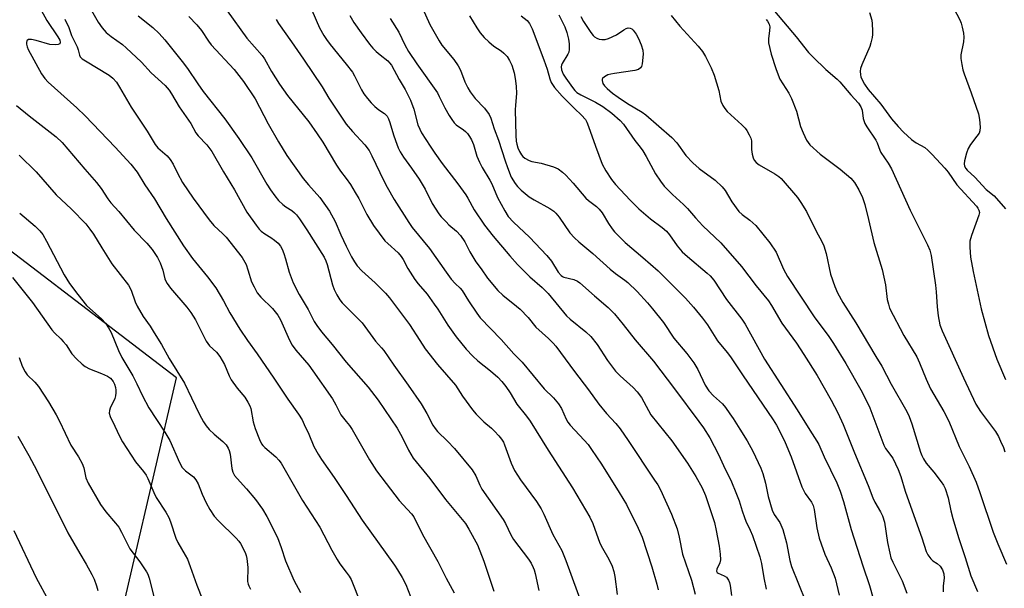
# Model space of a CAD drawing. Units: inches. Extents: x 1213772 to 1219772, y 577455 to 581455.
# Drawn here: x 1214904 to 1215194, y 577929 to 578097 of the extents above; entities that cross this region are included whole.
import ezdxf

# ---------------------------------------------------------------- set-up
doc = ezdxf.new("R2010")
doc.units = ezdxf.units.IN
doc.header["$MEASUREMENT"] = 0
doc.layers.add('NTRL-Trees', color=3, linetype='Continuous')
doc.layers.add('Undefined', color=1, linetype='Continuous')

msp = doc.modelspace()

# ---------------------------------------------------------------- linework, layer by layer
at = {"layer": 'NTRL-Trees'}
msp.add_lwpolyline([(1215201.75, 577674.32), (1215146.64, 577569.56), (1215081.05, 577463.44), (1215074, 577455.06), (1214752.3, 577455.09), (1214763.08, 577460.2), (1214795.67, 577474.88), (1214854, 577483.21), (1214884.8, 577472.21), (1214919.89, 577482.61), (1214953.08, 577517.98), (1214955.95, 577523.08), (1214973.11, 577574.11), (1214973.12, 577574.44), (1214951.7, 577643.34), (1214889.34, 577674.99), (1214899.91, 577785.63), (1214916.9, 577849.82), (1214949.83, 577991.55), (1214879, 578045.71), (1214804, 578099.88), (1214758.17, 578141.55), (1214708.17, 578170.71), (1214658.17, 578208.21)], dxfattribs=at)
at = {"layer": 'Undefined'}
for points, elevation in [([(1214922.09, 578104.76), (1214926.7, 578096.64), (1214927.91, 578094.96), (1214929.08, 578093.62), (1214930.58, 578092.41), (1214933.96, 578090.04), (1214935.06, 578089.1), (1214939.54, 578084.84), (1214942.35, 578081.64), (1214946.5, 578077.96), (1214947.69, 578076.54), (1214948.42, 578075.44), (1214950.65, 578071.6), (1214954.15, 578066.67), (1214955.58, 578063.93), (1214956.29, 578063.06), (1214958.82, 578060.39), (1214960.28, 578058.42), (1214963.73, 578052.46), (1214967, 578047.12), (1214970.67, 578040.56), (1214973.35, 578036.64), (1214974.25, 578035.47), (1214974.84, 578034.89), (1214975.92, 578034.1), (1214977.71, 578033.07), (1214978.85, 578032.29), (1214979.89, 578031.39), (1214980.55, 578030.52), (1214981.09, 578029.58), (1214981.6, 578028.31), (1214982.1, 578026.75), (1214983.16, 578022.77), (1214984.37, 578019.62), (1214986.09, 578016.19), (1214988.8, 578011.78), (1214990.49, 578008.22), (1214991.28, 578007.01), (1214992.67, 578005.16), (1214995.83, 578001.46), (1215000, 577996.24)], 582), ([(1214909.88, 578100.22), (1214911.59, 578097.08), (1214914.85, 578092.27), (1214915.42, 578091.28), (1214915.57, 578090.72), (1214915.4, 578090.27), (1214914.94, 578090.03), (1214914.02, 578089.92), (1214912.44, 578090.08), (1214908.41, 578091.2), (1214907.09, 578091.49), (1214906.16, 578091.48), (1214905.78, 578091.25), (1214905.65, 578091.08), (1214905.56, 578090.65), (1214905.59, 578090.15), (1214905.77, 578089.36), (1214906.09, 578088.55), (1214910.03, 578081.35), (1214911.03, 578079.98), (1214912, 578078.92), (1214920.45, 578071.33), (1214922.88, 578068.94), (1214931.81, 578059.71), (1214936.38, 578054.66), (1214938.3, 578052.31), (1214940.52, 578048.58), (1214943.36, 578044.46), (1214946.82, 578038.67), (1214951.93, 578030.59), (1214954.59, 578026.85), (1214959.05, 578021.39), (1214961.5, 578018.14), (1214963.77, 578014.37), (1214965.6, 578010.79), (1214968.55, 578005.92), (1214970.8, 578002.58), (1214973.7, 577998.65), (1214978.64, 577991.46), (1214982.7, 577985.3), (1214985.86, 577980.89), (1214986.93, 577979.15), (1214987.61, 577977.85), (1214988.98, 577974.93), (1214990.43, 577971.35), (1214991.71, 577969.02), (1214992.66, 577967.52), (1214996.43, 577962.19), (1215000, 577956.84)], 586), ([(1214989.87, 578100.15), (1214992.09, 578094.95), (1214993.36, 578092.71), (1214994.16, 578091.5), (1214995.24, 578090.08), (1215000, 578084.24)], 572), ([(1215022.53, 578100.72), (1215024.7, 578095.92), (1215027.44, 578091.08), (1215028.24, 578089.87), (1215031.73, 578085.64), (1215033.09, 578083.76), (1215033.72, 578082.42), (1215035.04, 578079.02), (1215035.91, 578077.25), (1215036.61, 578076.05), (1215038.1, 578074.12), (1215040.82, 578071.26), (1215042.17, 578069.32), (1215042.67, 578068.27), (1215043.67, 578065.14), (1215044.94, 578061.8), (1215046.89, 578055.66), (1215047.6, 578053.67), (1215048.73, 578050.86), (1215049.85, 578048.96), (1215050.6, 578048.07), (1215051.66, 578047.03), (1215054.02, 578045.08), (1215055.49, 578044.15), (1215060.13, 578041.63), (1215061.31, 578040.82), (1215061.92, 578040.21), (1215062.85, 578039.09), (1215066.06, 578034.44), (1215067.38, 578032.96), (1215068.68, 578031.77), (1215072.8, 578028.32), (1215077.89, 578023.66), (1215079.48, 578022.42), (1215082.28, 578020.48), (1215083.17, 578019.75), (1215085.93, 578017.14), (1215088.96, 578013.76), (1215090.43, 578012.01), (1215093.64, 578007.9), (1215096.72, 578003.34), (1215100.53, 577998.83), (1215102.6, 577996), (1215103.82, 577994.05), (1215105.97, 577989.45), (1215107.08, 577987.73), (1215108.41, 577986.28), (1215111.05, 577983.92), (1215111.95, 577982.84), (1215113.29, 577981), (1215114.24, 577979.58), (1215116.17, 577976.4), (1215118.39, 577973.03), (1215120.05, 577969.89), (1215122.39, 577964.91), (1215123.05, 577963.3), (1215123.8, 577960.46), (1215124.55, 577956.56), (1215125.79, 577952.47), (1215126.36, 577951.28), (1215128, 577948.88), (1215128.91, 577946.82), (1215129.99, 577942.88), (1215131.01, 577937.61), (1215131.47, 577935.89), (1215135.64, 577925.59)], 566), ([(1215179.38, 578100.65), (1215181.16, 578097.33), (1215181.53, 578096.33), (1215181.84, 578095.18), (1215182.21, 578093.42), (1215182.36, 578092.25), (1215182.27, 578090.8), (1215181.43, 578086.97), (1215181.45, 578085.86), (1215181.73, 578084.18), (1215182.08, 578082.51), (1215182.4, 578081.39), (1215184.54, 578075.81), (1215186.66, 578069.52), (1215186.99, 578067.92), (1215187.18, 578065.66), (1215187.12, 578064.57), (1215186.84, 578063.83), (1215186.22, 578062.93), (1215184.28, 578060.53), (1215183.59, 578059.35), (1215183.14, 578057.96), (1215182.59, 578055.67), (1215182.48, 578054.83), (1215182.58, 578054.06), (1215182.91, 578053.42), (1215183.35, 578052.89), (1215185.55, 578050.88), (1215188.97, 578047.23), (1215191.27, 578045.34), (1215194.62, 578041.54)], 548), ([(1214916.9, 578097.49), (1214918.09, 578095.01), (1214918.85, 578092.7), (1214920.58, 578089.31), (1214920.86, 578088.5), (1214921.24, 578086.89), (1214921.46, 578086.42), (1214922.02, 578085.83), (1214922.98, 578085.17), (1214930.01, 578081.02), (1214931.06, 578080.11), (1214932.18, 578078.89), (1214933.09, 578077.46), (1214936.46, 578071.49), (1214941.18, 578064.45), (1214943.57, 578060.48), (1214944.32, 578059.57), (1214947.1, 578057.13), (1214948, 578056.08), (1214948.87, 578054.68), (1214950.12, 578052.04), (1214951.62, 578049.33), (1214954.8, 578044.64), (1214959.48, 578038.22), (1214960.92, 578036.63), (1214963.51, 578034.17), (1214964.49, 578033.14), (1214969.23, 578027.12), (1214970.42, 578025.06), (1214970.98, 578023.5), (1214972.04, 578019.99), (1214972.76, 578018.45), (1214973.73, 578016.73), (1214974.75, 578015.46), (1214978.19, 578012.1), (1214979.78, 578010.13), (1214980.59, 578008.68), (1214983.2, 578002.73), (1214984, 578001.24), (1214985.11, 577999.72), (1214988.92, 577995.31), (1214990.17, 577993.68), (1214995.91, 577985.35), (1214996.93, 577983.58), (1214998.4, 577980.64), (1214999.14, 577979.64), (1215000, 577978.66)], 584), ([(1214938.55, 578098.46), (1214942.85, 578095.05), (1214944.76, 578093.33), (1214946.44, 578091.4), (1214951.57, 578084.99), (1214953.12, 578082.98), (1214956.16, 578078.43), (1214957.79, 578076.14), (1214964.12, 578068.06), (1214968.29, 578062.32), (1214972.14, 578056.56), (1214976.55, 578048.79), (1214977.58, 578047.16), (1214978.91, 578045.3), (1214980, 578043.98), (1214981.27, 578042.79), (1214982.19, 578042.1), (1214983.9, 578041), (1214984.75, 578040.3), (1214985.33, 578039.69), (1214986.21, 578038.54), (1214988.4, 578035.34), (1214993.49, 578027.23), (1214993.98, 578026.18), (1214994.38, 578025.08), (1214995.96, 578019.06), (1214996.43, 578017.67), (1214997.2, 578016.12), (1214998.08, 578014.62), (1214998.75, 578013.79), (1215000, 578012.54)], 580), ([(1214953.55, 578098.27), (1214955.89, 578095.82), (1214957.23, 578094.17), (1214959.3, 578091), (1214960.1, 578089.93), (1214966.91, 578082.62), (1214969.66, 578079.1), (1214973.1, 578073.96), (1214976.93, 578066.58), (1214979.95, 578061.31), (1214982.49, 578057.27), (1214987.31, 578050.45), (1214988.82, 578048.62), (1214992.18, 578044.86), (1214995.05, 578040.79), (1214996.7, 578037.74), (1214998.36, 578033.79), (1215000, 578030.5)], 578), ([(1214964.79, 578100), (1214970.69, 578091.94), (1214975.17, 578086.8), (1214975.82, 578085.8), (1214977.91, 578082.02), (1214980.24, 578078.33), (1214982.65, 578075), (1214988.91, 578067.21), (1214991.45, 578063.68), (1214993.07, 578061.22), (1214997.08, 578054.44), (1214998.33, 578052.62), (1215000, 578050.43)], 576), ([(1214979.33, 578097.45), (1214980, 578096.22), (1214983.87, 578090.86), (1214987.41, 578085.75), (1214992.87, 578077.5), (1214994.85, 578074.18), (1215000, 578066.49)], 574), ([(1215001.01, 578098.56), (1215002.22, 578096.51), (1215004.38, 578093.44), (1215006.89, 578090.14), (1215007.84, 578089), (1215008.87, 578087.95), (1215009.97, 578086.98), (1215012.24, 578085.24), (1215012.81, 578084.65), (1215013.31, 578083.95), (1215015.64, 578079.66), (1215017.35, 578076.74), (1215018.93, 578073.61), (1215019.99, 578070.93), (1215021.18, 578066.34), (1215021.71, 578065.01), (1215022.26, 578063.98), (1215024.76, 578059.99), (1215026.17, 578057.93), (1215028.34, 578054.91), (1215032.98, 578048.87), (1215035.34, 578045.62), (1215035.92, 578044.68), (1215037.79, 578041.19), (1215040.81, 578036.67), (1215043.35, 578033.46), (1215048.31, 578027.67), (1215050.59, 578025.11), (1215054.18, 578021.42), (1215057.8, 578018.23), (1215059.62, 578016.49), (1215065.07, 578009.87), (1215066.12, 578008.91), (1215070.78, 578005.16), (1215072.24, 578003.76), (1215074.13, 578001.47), (1215077.11, 577996.71), (1215079.52, 577993.59), (1215080.87, 577992.16), (1215084.7, 577988.73), (1215085.9, 577987.45), (1215087.13, 577985.78), (1215089.22, 577981.92), (1215089.95, 577980.7), (1215096.17, 577973.02), (1215100.75, 577966.44), (1215103.22, 577962.48), (1215105.07, 577959.14), (1215106.03, 577956.8), (1215108.69, 577948.91), (1215109.26, 577946.53), (1215110.12, 577941.91), (1215110.44, 577939.56), (1215110.51, 577937.81), (1215110.34, 577936.99), (1215109.38, 577935.05), (1215109.32, 577934.45), (1215109.5, 577934.09), (1215109.79, 577933.86), (1215111.55, 577933.12), (1215112.23, 577932.68), (1215112.87, 577931.86), (1215113.2, 577931.11), (1215113.38, 577930.25), (1215113.78, 577927.28)], 570), ([(1215012.99, 578097.7), (1215015.48, 578093.69), (1215017.31, 578089.95), (1215018.4, 578087.95), (1215020.87, 578084.31), (1215026.92, 578075.72), (1215027.47, 578074.72), (1215028.3, 578072.88), (1215029.09, 578071.33), (1215030.35, 578069.05), (1215031.15, 578067.84), (1215031.85, 578066.93), (1215032.45, 578066.31), (1215034.61, 578064.83), (1215035.25, 578064.32), (1215035.79, 578063.74), (1215036.41, 578062.88), (1215036.95, 578061.84), (1215037.53, 578060.49), (1215038.6, 578057.03), (1215039.37, 578055.25), (1215040.16, 578053.75), (1215042.43, 578049.99), (1215042.97, 578048.88), (1215044.65, 578044.82), (1215046.8, 578040.89), (1215047.84, 578039.27), (1215049.34, 578037.53), (1215054.06, 578033.11), (1215059.24, 578027.74), (1215060.63, 578026.01), (1215062.59, 578022.85), (1215063.43, 578021.82), (1215063.82, 578021.52), (1215064.29, 578021.31), (1215067.2, 578020.61), (1215068.24, 578020.14), (1215068.96, 578019.68), (1215073.28, 578015.82), (1215077.33, 578012.39), (1215079.25, 578010.54), (1215081.8, 578007.39), (1215085.3, 578002.86), (1215090.68, 577996.55), (1215096.94, 577988.38), (1215104.15, 577978.67), (1215105.46, 577976.81), (1215107.32, 577973.89), (1215109.87, 577968.91), (1215111.9, 577964.6), (1215113.55, 577961.33), (1215115.27, 577957.19), (1215116.02, 577955.23), (1215116.87, 577952.34), (1215117.54, 577950.37), (1215117.97, 577949.26), (1215119.26, 577946.64), (1215119.95, 577945.05), (1215122.07, 577938.73), (1215122.57, 577936.77), (1215123.27, 577932.52), (1215124, 577929.2)], 568), ([(1215036.35, 578098.47), (1215038.52, 578094.93), (1215039.51, 578093.48), (1215040.7, 578092.1), (1215042.07, 578090.85), (1215043.62, 578089.59), (1215045.71, 578088.17), (1215046.57, 578087.49), (1215047.47, 578086.48), (1215048.2, 578085.36), (1215048.84, 578083.89), (1215049.58, 578081.67), (1215049.9, 578079.98), (1215050.17, 578077.73), (1215050.27, 578075.53), (1215049.95, 578072.16), (1215049.89, 578070.7), (1215050.04, 578063.2), (1215050.15, 578061.51), (1215050.33, 578060.56), (1215050.68, 578059.48), (1215051.17, 578058.44), (1215051.76, 578057.46), (1215052.11, 578057.01), (1215052.74, 578056.46), (1215053.96, 578055.76), (1215054.75, 578055.53), (1215057.52, 578054.96), (1215061.21, 578053.87), (1215062.54, 578053.31), (1215063.88, 578052.36), (1215064.81, 578051.44), (1215066.98, 578049.04), (1215070.72, 578044.68), (1215071.57, 578043.92), (1215073.9, 578042.17), (1215074.69, 578041.38), (1215075.53, 578040.28), (1215077.41, 578037.21), (1215078.48, 578035.62), (1215079.17, 578034.75), (1215080.34, 578033.51), (1215082.37, 578031.52), (1215087.57, 578027.15), (1215092.05, 578023.23), (1215096.59, 578018.64), (1215100.21, 578015.11), (1215102.56, 578012.47), (1215105.22, 578009.2), (1215106.66, 578007.2), (1215109.64, 578002.53), (1215112.5, 577999.05), (1215113.46, 577997.76), (1215116.95, 577992.45), (1215126.07, 577979.23), (1215127.07, 577977.57), (1215128.25, 577975.34), (1215129.61, 577972.52), (1215131.41, 577968.27), (1215134.51, 577959.43), (1215135.5, 577957.47), (1215137.34, 577954.85), (1215137.87, 577953.86), (1215138.14, 577952.74), (1215138.91, 577947.3), (1215139.66, 577944.21), (1215140.19, 577942.55), (1215141.32, 577939.54), (1215143.16, 577935.44), (1215144.32, 577932.4), (1215145.57, 577927.43)], 564), ([(1215051.61, 578098.55), (1215053.41, 578097.1), (1215054.12, 578096.25), (1215054.86, 578094.68), (1215058.38, 578085.51), (1215059.31, 578082.74), (1215060.06, 578079.85), (1215060.49, 578078.78), (1215061.47, 578077.36), (1215063.71, 578074.76), (1215067.35, 578071.11), (1215069.5, 578069.18), (1215070.62, 578067.84), (1215071.02, 578067.1), (1215071.56, 578065.81), (1215073.61, 578059.99), (1215075.6, 578054.69), (1215076.66, 578052.73), (1215078.36, 578050.2), (1215079.49, 578048.7), (1215080.88, 578047.17), (1215083.92, 578043.94), (1215086.42, 578041.53), (1215089.82, 578038.57), (1215093.31, 578036.03), (1215094.53, 578034.93), (1215095.42, 578033.85), (1215097.72, 578030.54), (1215099.23, 578028.8), (1215100.73, 578027.43), (1215106.59, 578022.53), (1215107.41, 578021.73), (1215108.53, 578020.4), (1215112.28, 578014.73), (1215116.77, 578008.88), (1215117.75, 578007.48), (1215123.46, 577997.14), (1215133.18, 577982.13), (1215136.89, 577976.11), (1215138.99, 577972.94), (1215139.55, 577971.94), (1215141.08, 577968.25), (1215144.88, 577960.63), (1215145.86, 577958.17), (1215146.83, 577955.08), (1215149.06, 577946.8), (1215152.49, 577936.12), (1215154.51, 577930.24), (1215157.98, 577918.01)], 562), ([(1215062.79, 578098.81), (1215063.59, 578097.26), (1215064.49, 578095.24), (1215065.11, 578093.56), (1215065.6, 578091.63), (1215065.77, 578090.23), (1215065.79, 578088.56), (1215065.67, 578087.75), (1215065.47, 578087.22), (1215063.72, 578084.42), (1215063.54, 578083.93), (1215063.48, 578083.41), (1215063.56, 578082.6), (1215063.73, 578082.07), (1215064.09, 578081.3), (1215064.83, 578080.07), (1215066.77, 578077.34), (1215067.5, 578076.48), (1215068.12, 578075.91), (1215069.3, 578075.16), (1215073.56, 578073.03), (1215075.71, 578071.72), (1215078.45, 578069.77), (1215080.89, 578067.61), (1215081.82, 578066.48), (1215085.21, 578061.67), (1215086.8, 578059.72), (1215087.59, 578058.61), (1215088.59, 578056.98), (1215091.32, 578051.86), (1215092.79, 578049.64), (1215093.84, 578048.22), (1215096.31, 578045.73), (1215099.61, 578042.8), (1215100.77, 578041.57), (1215103.13, 578038.8), (1215105.31, 578036.44), (1215110.62, 578031.42), (1215116.72, 578024.44), (1215121.04, 578018.75), (1215124.64, 578014.3), (1215125.52, 578012.96), (1215128.62, 578007.78), (1215132.91, 578001.81), (1215135.15, 577998.47), (1215139.03, 577992.24), (1215143.14, 577984.99), (1215145.13, 577981.3), (1215146.73, 577977.81), (1215150.08, 577969.41), (1215154.06, 577959.83), (1215155.47, 577956.12), (1215156.08, 577954.89), (1215157.79, 577952.07), (1215158.37, 577950.84), (1215158.9, 577949), (1215159.85, 577943), (1215160.46, 577939.86), (1215160.83, 577938.46), (1215161.38, 577937.18), (1215164.19, 577931.63), (1215165.51, 577928)], 560), ([(1215069.24, 578098.29), (1215070.08, 578096.83), (1215072.18, 578093.59), (1215072.9, 578092.67), (1215073.31, 578092.31), (1215073.98, 578091.93), (1215074.7, 578091.66), (1215075.45, 578091.5), (1215076.43, 578091.5), (1215077.47, 578091.79), (1215079.79, 578092.92), (1215081.97, 578094.4), (1215082.69, 578094.81), (1215083.19, 578094.95), (1215083.87, 578094.87), (1215084.3, 578094.65), (1215084.71, 578094.29), (1215085.58, 578093.13), (1215086.3, 578091.85), (1215087.03, 578089.96), (1215087.54, 578088.33), (1215087.67, 578087.2), (1215087.38, 578084.3), (1215087.17, 578083.52), (1215086.92, 578083.1), (1215086.28, 578082.69), (1215085.19, 578082.39), (1215079.19, 578081.51), (1215078.09, 578081.3), (1215077.28, 578081.04), (1215076.27, 578080.5), (1215075.7, 578079.98), (1215075.59, 578079.78), (1215075.54, 578079.37), (1215075.79, 578078.5), (1215076.25, 578077.83), (1215077.08, 578077.01), (1215078.65, 578075.66), (1215080.27, 578074.44), (1215083.03, 578072.57), (1215087.34, 578070.03), (1215088.49, 578069.26), (1215096.1, 578062.54), (1215097.56, 578060.95), (1215100.28, 578057.21), (1215102.34, 578055.09), (1215104.21, 578053.42), (1215108.94, 578049.95), (1215110.95, 578047.99), (1215111.86, 578046.9), (1215113.86, 578043.6), (1215115.89, 578040.76), (1215116.85, 578039.82), (1215119.16, 578038.14), (1215120.89, 578036.6), (1215125.1, 578031.51), (1215126.95, 578028.71), (1215129.13, 578023.72), (1215130.33, 578021.51), (1215138.14, 578009.65), (1215142.5, 578003.78), (1215143.86, 578001.78), (1215147.47, 577995.85), (1215151.96, 577988.04), (1215153.05, 577985.97), (1215154.55, 577982.75), (1215158.69, 577971.72), (1215159.27, 577970.7), (1215161.34, 577967.83), (1215163, 577964.55), (1215163.76, 577962.46), (1215165.06, 577958.1), (1215166.07, 577955.05), (1215169.98, 577944.38), (1215171.19, 577940.28), (1215171.73, 577939.28), (1215172.61, 577938.12), (1215173.22, 577937.58), (1215174.52, 577936.76), (1215175.35, 577936), (1215176.04, 577934.89), (1215176.46, 577933.73), (1215176.59, 577932.41), (1215176.24, 577930.12), (1215176.24, 577928.39)], 558), ([(1215095.93, 578098.59), (1215098.48, 578095.44), (1215103.94, 578089.57), (1215105.15, 578087.95), (1215106.1, 578086.5), (1215107.73, 578083.11), (1215108.6, 578080.95), (1215110.05, 578076.49), (1215110.62, 578073.34), (1215111.16, 578072.06), (1215111.74, 578071.12), (1215112.45, 578070.25), (1215116.79, 578066.34), (1215117.8, 578065.33), (1215118.31, 578064.66), (1215118.99, 578063.39), (1215119.43, 578062.33), (1215119.61, 578061.58), (1215119.7, 578059.03), (1215119.85, 578057.61), (1215120.15, 578056.6), (1215120.49, 578055.91), (1215121.04, 578055.23), (1215121.92, 578054.49), (1215126.53, 578051.88), (1215127.74, 578051.07), (1215128.4, 578050.48), (1215133.28, 578044.84), (1215134.27, 578043.42), (1215135.94, 578040.72), (1215138.8, 578034.73), (1215140.36, 578032.1), (1215141.03, 578030.58), (1215141.67, 578028.3), (1215143.01, 578022.17), (1215144.26, 578018.56), (1215145.03, 578016.65), (1215146.62, 578013.81), (1215150.43, 578007.87), (1215156.33, 577997.92), (1215158.15, 577995), (1215160.88, 577989.76), (1215165.49, 577981.68), (1215166.2, 577980.13), (1215167.02, 577978.04), (1215169.56, 577969.65), (1215169.94, 577968.62), (1215170.4, 577967.66), (1215171.22, 577966.43), (1215173.5, 577963.73), (1215175.67, 577960.91), (1215176.34, 577959.94), (1215176.85, 577958.89), (1215177.77, 577956.12), (1215178.49, 577952.3), (1215179.09, 577950.05), (1215180.76, 577944.46), (1215182.75, 577938.55), (1215184.42, 577933.13), (1215186.38, 577928.49)], 556), ([(1215123.95, 578097.4), (1215124.41, 578096.97), (1215124.89, 578096.05), (1215125.02, 578095.27), (1215124.99, 578094.18), (1215124.63, 578091.67), (1215124.7, 578090.54), (1215125.5, 578087.14), (1215126.82, 578082.94), (1215127.48, 578081.05), (1215128.05, 578079.76), (1215130.67, 578075.7), (1215131.46, 578074.13), (1215132.97, 578070.32), (1215134.08, 578065.81), (1215134.88, 578063.93), (1215135.9, 578061.81), (1215136.36, 578061.08), (1215136.92, 578060.41), (1215139.91, 578057.62), (1215145.8, 578053.21), (1215148.96, 578050.59), (1215150.04, 578049.26), (1215151.36, 578047.1), (1215152.43, 578044.86), (1215153.15, 578042.8), (1215154.25, 578038.39), (1215155.77, 578031.54), (1215158.24, 578023.61), (1215159.21, 578019.1), (1215159.73, 578014.74), (1215160.07, 578013.31), (1215160.44, 578012.21), (1215164.61, 578004.11), (1215168.5, 577997.78), (1215169.28, 577996.06), (1215171.19, 577991.25), (1215172.49, 577988.34), (1215176.44, 577981.61), (1215177.94, 577978.75), (1215180.96, 577971.34), (1215183.91, 577965.38), (1215185.97, 577960.75), (1215187.11, 577957.75), (1215191.02, 577945.98), (1215192.41, 577942.53), (1215194.98, 577936.52)], 554), ([(1215126.47, 578099.86), (1215132.87, 578092.3), (1215136.48, 578087.72), (1215137.84, 578086.28), (1215141.61, 578082.62), (1215144.98, 578079.77), (1215145.75, 578079.03), (1215148.94, 578075.16), (1215151.24, 578072.71), (1215151.98, 578071.63), (1215152.3, 578070.62), (1215152.67, 578068.16), (1215153.14, 578066.75), (1215153.72, 578065.72), (1215156.36, 578061.77), (1215156.76, 578060.98), (1215157.54, 578058.86), (1215157.87, 578058.15), (1215160, 578055.02), (1215161, 578053.3), (1215166.54, 578041.07), (1215171.66, 578030.85), (1215172.36, 578029.27), (1215172.72, 578027.76), (1215174.01, 578018.97), (1215174.21, 578016.99), (1215174.44, 578012.58), (1215174.8, 578009.92), (1215175.29, 578007.29), (1215175.98, 578005.43), (1215182.24, 577991.62), (1215185.88, 577983.84), (1215187.23, 577981.61), (1215190.49, 577977.35), (1215191.66, 577975.72), (1215192.55, 577974.28), (1215193.2, 577972.94), (1215194.02, 577971.03), (1215194.46, 577969.71)], 552), ([(1215154.49, 578099.51), (1215155.15, 578097.27), (1215155.29, 578096.13), (1215155.39, 578094.1), (1215155.37, 578092.95), (1215155.26, 578092.14), (1215154.92, 578090.54), (1215154.59, 578089.48), (1215152.23, 578083.99), (1215151.88, 578082.97), (1215151.78, 578082.16), (1215151.82, 578081.06), (1215151.92, 578080.52), (1215152.2, 578079.76), (1215152.99, 578078.31), (1215154.06, 578076.73), (1215157.8, 578072.45), (1215161.03, 578068.04), (1215162.99, 578065.79), (1215164.54, 578064.11), (1215166.86, 578061.97), (1215168.3, 578060.96), (1215170.83, 578059.58), (1215171.74, 578058.82), (1215172.98, 578057.58), (1215176.78, 578053.53), (1215177.69, 578052.37), (1215180.31, 578048.57), (1215186.05, 578042.29), (1215186.49, 578041.72), (1215186.82, 578041.11), (1215186.94, 578040.43), (1215186.8, 578039.65), (1215184.63, 578033.67), (1215184.16, 578031.99), (1215184.1, 578030.23), (1215184.29, 578027.28), (1215185.08, 578022.98), (1215187.45, 578012.02), (1215189.67, 578004.09), (1215192.13, 577997.07), (1215194.64, 577991.14)], 550), ([(1215000, 578084.24), (1215001.83, 578081.89), (1215002.46, 578080.75), (1215004.47, 578076.67), (1215005.23, 578075.48), (1215006.24, 578074.1), (1215007.4, 578072.77), (1215008.45, 578071.74), (1215009.59, 578070.79), (1215011.26, 578069.64), (1215012.05, 578068.83), (1215012.44, 578068.1), (1215012.84, 578067.04), (1215013.92, 578063.38), (1215014.49, 578061.72), (1215015.34, 578059.55), (1215015.92, 578058.32), (1215016.87, 578056.74), (1215019.31, 578053.55), (1215021.56, 578050.29), (1215023.27, 578047.34), (1215025.4, 578043.12), (1215027.33, 578040), (1215028.06, 578039.11), (1215029.46, 578037.62), (1215030.3, 578036.82), (1215032.55, 578034.9), (1215033.69, 578033.6), (1215035.01, 578031.72), (1215036.48, 578028.8), (1215038.26, 578025.88), (1215039.87, 578023.82), (1215041.75, 578020.99), (1215044.75, 578017.39), (1215046.2, 578015.98), (1215050.31, 578012.81), (1215051.39, 578011.88), (1215053.74, 578009.41), (1215056.01, 578006.56), (1215059.67, 578003.24), (1215061.11, 578001.81), (1215061.87, 578000.93), (1215067.4, 577993.46), (1215071.5, 577988.1), (1215074.59, 577983.8), (1215076.81, 577981.03), (1215079.56, 577978.14), (1215080.85, 577976.51), (1215083.25, 577973.12), (1215091.06, 577961.42), (1215091.99, 577959.95), (1215092.78, 577958.49), (1215095.99, 577951.34), (1215097.67, 577947.02), (1215098.3, 577944.58), (1215099.3, 577939.55), (1215101.98, 577931.82), (1215103.01, 577927.67)], 572), ([(1215000, 578066.49), (1215001.89, 578064.31), (1215005.52, 578060.36), (1215006.74, 578058.74), (1215007.58, 578057.18), (1215011.12, 578049.75), (1215012.08, 578047.93), (1215014.17, 578044.31), (1215018.45, 578037.48), (1215019.46, 578036.02), (1215024.55, 578029.82), (1215029.46, 578022.83), (1215031.02, 578020.73), (1215032.18, 578019.41), (1215033.67, 578018.05), (1215034.25, 578017.41), (1215036.05, 578014.35), (1215038.52, 578010.7), (1215039.56, 578009.29), (1215045.69, 578002.96), (1215049.44, 577998.65), (1215051.98, 577996.19), (1215058.48, 577988.38), (1215061.17, 577985.69), (1215062.69, 577983.92), (1215063.6, 577982.49), (1215064.96, 577979.34), (1215065.43, 577978.5), (1215066.15, 577977.61), (1215070.27, 577973.17), (1215071.38, 577971.86), (1215072.41, 577970.46), (1215075.34, 577966.12), (1215080.62, 577957.76), (1215082.71, 577954.22), (1215086.23, 577947.19), (1215087.38, 577944.55), (1215090.24, 577935.75), (1215091.72, 577930.67), (1215092.06, 577928.95)], 574), ([(1215000, 578050.43), (1215001.23, 578048.72), (1215002.67, 578046.32), (1215003.67, 578044.52), (1215006.06, 578039.8), (1215008.03, 578036.59), (1215011.38, 578032.1), (1215012.24, 578031.23), (1215015.3, 578028.5), (1215016.22, 578027.44), (1215016.82, 578026.5), (1215018.19, 578023.92), (1215020.27, 578020.64), (1215021.27, 578019.31), (1215023.85, 578016.27), (1215025.98, 578013.39), (1215026.99, 578011.92), (1215029.98, 578007.17), (1215032.44, 578003.69), (1215035.39, 578000.09), (1215037.37, 577998.03), (1215038.84, 577996.64), (1215042.6, 577993.63), (1215044.73, 577991.77), (1215045.91, 577990.56), (1215047.15, 577989.05), (1215048.41, 577987.12), (1215050.36, 577983.8), (1215053.22, 577980.32), (1215054.31, 577978.77), (1215059.58, 577970.28), (1215066.78, 577959.15), (1215071.94, 577950.44), (1215072.78, 577948.61), (1215074.89, 577942.81), (1215075.67, 577941.29), (1215077.57, 577938.08), (1215078.48, 577936.02), (1215079.04, 577934.43), (1215079.32, 577932.96), (1215079.95, 577927.63)], 576), ([(1215000, 578030.5), (1215001.57, 578027.33), (1215002.41, 578025.85), (1215003.2, 578024.67), (1215004.57, 578023.2), (1215008.58, 578019.69), (1215011.61, 578016.57), (1215012.76, 578015.27), (1215018.69, 578007.35), (1215021.68, 578002.63), (1215023.34, 578000.15), (1215026.94, 577995.57), (1215032.21, 577989.45), (1215034.35, 577986.17), (1215037.26, 577982.17), (1215038.4, 577980.88), (1215040.6, 577978.62), (1215042.84, 577976.72), (1215043.78, 577975.82), (1215045.05, 577974.47), (1215045.84, 577973.47), (1215046.39, 577972.58), (1215046.74, 577971.82), (1215048.72, 577966.36), (1215049.68, 577964.24), (1215051.47, 577961.51), (1215056.21, 577955.05), (1215057.57, 577952.93), (1215058.36, 577951.37), (1215061.01, 577945.37), (1215063.64, 577940.6), (1215064.86, 577937.6), (1215070.07, 577923.4)], 578), ([(1214901.41, 578021.24), (1214907.31, 578013.83), (1214913.07, 578005.75), (1214913.81, 578004.91), (1214915.69, 578003.16), (1214916.42, 578002.37), (1214917.25, 578001.31), (1214919.01, 577998.72), (1214920.35, 577997.23), (1214922, 577995.62), (1214922.89, 577994.91), (1214924.18, 577994.26), (1214927.72, 577992.86), (1214929.54, 577992.05), (1214930.41, 577991.48), (1214931.17, 577990.5), (1214931.53, 577989.77), (1214931.84, 577988.75), (1214931.99, 577987.96), (1214932, 577987.13), (1214931.89, 577986.29), (1214931.67, 577985.48), (1214930.33, 577982.68), (1214930.05, 577981.92), (1214929.98, 577981.2), (1214930.28, 577980.17), (1214931.71, 577977.35), (1214933.04, 577974.41), (1214933.9, 577972.74), (1214937.8, 577966.78), (1214940.13, 577963.98), (1214940.92, 577962.82), (1214941.42, 577961.86), (1214943.15, 577957.78), (1214943.89, 577956.24), (1214946.73, 577951.93), (1214947.57, 577950.38), (1214948.09, 577949.02), (1214949.63, 577944.28), (1214950.26, 577943), (1214952.44, 577939.27), (1214953.08, 577938), (1214953.91, 577935.91), (1214955.84, 577930.4), (1214957.57, 577926.1)], 594), ([(1215000, 578012.54), (1215004.68, 578007.83), (1215008.59, 578002.44), (1215010.39, 578000.48), (1215011.08, 577999.62), (1215014.04, 577995.29), (1215018.3, 577989.42), (1215022.16, 577983.89), (1215023.79, 577981.09), (1215025.56, 577977.65), (1215026.25, 577976.59), (1215026.97, 577975.76), (1215029.86, 577972.91), (1215031.96, 577970.69), (1215037.21, 577964.47), (1215038.28, 577962.69), (1215039.42, 577959.9), (1215040.03, 577958.75), (1215046.37, 577949.74), (1215047.06, 577948.55), (1215048.64, 577945.18), (1215049.35, 577943.89), (1215053.78, 577938), (1215054.55, 577936.83), (1215055.19, 577935.62), (1215055.5, 577934.86), (1215055.8, 577933.78), (1215056.83, 577928.79)], 580), ([(1214903.4, 577997.6), (1214904.26, 577995.09), (1214905.15, 577993.4), (1214905.81, 577992.52), (1214908.07, 577990.32), (1214909.12, 577989), (1214912.09, 577984.47), (1214914.34, 577980.66), (1214915.34, 577978.79), (1214918.71, 577971.72), (1214920.97, 577968.23), (1214922.03, 577966.28), (1214922.53, 577965), (1214923.15, 577962.08), (1214923.77, 577960.53), (1214927.46, 577954.21), (1214928.99, 577952.01), (1214931.9, 577948.64), (1214932.81, 577947.48), (1214933.65, 577946), (1214936.07, 577941.14), (1214939.09, 577937.23), (1214940.99, 577934.33), (1214941.39, 577933.57), (1214941.78, 577932.46), (1214943.4, 577926.19)], 596), ([(1215000, 577996.24), (1215006.5, 577988.82), (1215009.41, 577985.04), (1215015, 577976.73), (1215016.48, 577974.05), (1215018.35, 577970.23), (1215019.79, 577967.85), (1215024.7, 577961.86), (1215029.27, 577955.65), (1215035.16, 577948.53), (1215036.23, 577946.87), (1215038.71, 577942.23), (1215040.59, 577937.43), (1215043.53, 577928.63)], 582), ([(1215000, 577978.66), (1215000.94, 577977.5), (1215001.74, 577976.3), (1215006.9, 577967.35), (1215008.91, 577964.16), (1215011.76, 577960.35), (1215015.63, 577955.4), (1215016.78, 577954.07), (1215019.28, 577951.47), (1215019.98, 577950.52), (1215022.52, 577945.37), (1215027.05, 577937.31), (1215029.45, 577932.48), (1215031.9, 577928.13)], 584), ([(1214903.03, 577974.38), (1214906.29, 577968.63), (1214908.61, 577964.21), (1214917.8, 577945.83), (1214921.32, 577939.7), (1214923.22, 577936.59), (1214924.92, 577933.48), (1214925.55, 577932.15), (1214926.25, 577930.21), (1214926.65, 577928.78)], 598), ([(1215000, 577956.84), (1215004.68, 577949.53), (1215014.21, 577936.3), (1215015.15, 577934.89), (1215016.53, 577932.61), (1215017.6, 577930.52), (1215019.01, 577927.01)], 586), ([(1214901.85, 577946.5), (1214908.4, 577932.56), (1214912.07, 577925.81)], 600), ([(1215000, 577934.23), (1215000.87, 577933.02), (1215001.44, 577932.02), (1215004.3, 577924.9)], 588)]:
    msp.add_lwpolyline(points, dxfattribs=dict(at, elevation=elevation))
for points in [[(1214902.67, 578072.02, 588), (1214906.34, 578069.02, 588), (1214914.3, 578062.78, 588), (1214916.11, 578061.1, 588), (1214922.78, 578053.22, 588), (1214926.24, 578049.31, 588), (1214927.61, 578047.5, 588), (1214929.55, 578044.49, 588), (1214930.45, 578043.28, 588), (1214932.8, 578040.7, 588), (1214937.38, 578035.17, 588), (1214941.14, 578031.38, 588), (1214942.68, 578029.52, 588), (1214944.25, 578027.11, 588), (1214945.05, 578025.58, 588), (1214945.83, 578023.39, 588), (1214946.44, 578020.82, 588), (1214946.71, 578020.12, 588), (1214947.08, 578019.43, 588), (1214948.14, 578018.07, 588), (1214952.96, 578012.45, 588), (1214954.12, 578010.86, 588), (1214955.48, 578008.69, 588), (1214958.67, 578002.4, 588), (1214959.66, 578001.08, 588), (1214961.66, 577999.18, 588), (1214962.69, 577997.87, 588), (1214964.06, 577995.54, 588), (1214965.4, 577992.21, 588), (1214966.01, 577991.03, 588), (1214967.74, 577988.5, 588), (1214970.02, 577985.89, 588), (1214970.98, 577984.38, 588), (1214971.52, 577983.32, 588), (1214971.79, 577982.52, 588), (1214972.55, 577978.62, 588), (1214973.09, 577976.61, 588), (1214974.37, 577973.41, 588), (1214975.02, 577972.1, 588), (1214975.36, 577971.62, 588), (1214975.94, 577971.02, 588), (1214979.2, 577968.24, 588), (1214980.12, 577967.25, 588), (1214980.8, 577966.37, 588), (1214987.08, 577955.36, 588), (1214992.21, 577947.52, 588), (1214995.71, 577940.69, 588), (1214997.27, 577937.9, 588), (1214998.08, 577936.69, 588), (1215000, 577934.23, 588)], [(1214903.41, 578057.4, 590), (1214908.43, 578052.46, 590), (1214914.34, 578045.63, 590), (1214918.83, 578041.36, 590), (1214923.1, 578037.03, 590), (1214924.33, 578035.5, 590), (1214925.38, 578034.01, 590), (1214927.78, 578030, 590), (1214930.76, 578025.23, 590), (1214935.68, 578018.92, 590), (1214936.45, 578017.45, 590), (1214937.65, 578014.03, 590), (1214938.25, 578012.73, 590), (1214940.07, 578009.69, 590), (1214942.05, 578006.86, 590), (1214943.3, 578004.89, 590), (1214945.41, 578001.4, 590), (1214947.74, 577997.27, 590), (1214952.2, 577990.01, 590), (1214954.35, 577985.73, 590), (1214956.62, 577980.75, 590), (1214957.82, 577978.56, 590), (1214958.61, 577977.41, 590), (1214959.56, 577976.33, 590), (1214961, 577974.91, 590), (1214963.57, 577972.77, 590), (1214964.49, 577971.76, 590), (1214965.11, 577970.87, 590), (1214965.43, 577970.11, 590), (1214965.71, 577969.01, 590), (1214966.2, 577964.85, 590), (1214966.54, 577963.78, 590), (1214967.04, 577962.78, 590), (1214967.74, 577961.88, 590), (1214970.51, 577958.85, 590), (1214973.22, 577955.71, 590), (1214975.27, 577952.78, 590), (1214976.56, 577950.69, 590), (1214979.66, 577944.46, 590), (1214980.78, 577941.5, 590), (1214982.08, 577937.56, 590), (1214984.52, 577931.85, 590), (1214986.46, 577928.24, 590)], [(1214903.57, 578040.22, 592), (1214908.11, 578036.42, 592), (1214909.49, 578034.99, 592), (1214910.38, 578033.9, 592), (1214911.49, 578031.98, 592), (1214916.71, 578022.05, 592), (1214918.32, 578019.41, 592), (1214920.72, 578016.19, 592), (1214923.31, 578012.99, 592), (1214924.26, 578012.03, 592), (1214927.74, 578008.98, 592), (1214928.88, 578007.74, 592), (1214929.79, 578006.4, 592), (1214930.54, 578004.94, 592), (1214932.76, 577999.67, 592), (1214933.74, 577997.56, 592), (1214937, 577992.14, 592), (1214938.18, 577989.84, 592), (1214939.86, 577986.28, 592), (1214941.75, 577982.77, 592), (1214946.41, 577975.54, 592), (1214947.88, 577973.06, 592), (1214950.78, 577966.58, 592), (1214951.57, 577965.14, 592), (1214952.5, 577964.09, 592), (1214954.86, 577962.33, 592), (1214955.6, 577961.52, 592), (1214956.23, 577960.33, 592), (1214957.42, 577957.23, 592), (1214958.63, 577954.65, 592), (1214959.75, 577952.67, 592), (1214960.98, 577950.76, 592), (1214962.13, 577949.48, 592), (1214967.52, 577944.25, 592), (1214968.27, 577943.39, 592), (1214968.76, 577942.64, 592), (1214970.11, 577939.97, 592), (1214970.4, 577939.13, 592), (1214970.6, 577938.27, 592), (1214970.96, 577935.62, 592), (1214970.88, 577931.47, 592), (1214971.03, 577930.66, 592), (1214971.22, 577930.16, 592), (1214971.77, 577929.19, 592)]]:
    msp.add_polyline3d(points, dxfattribs=at)

doc.saveas('drawing.dxf')
